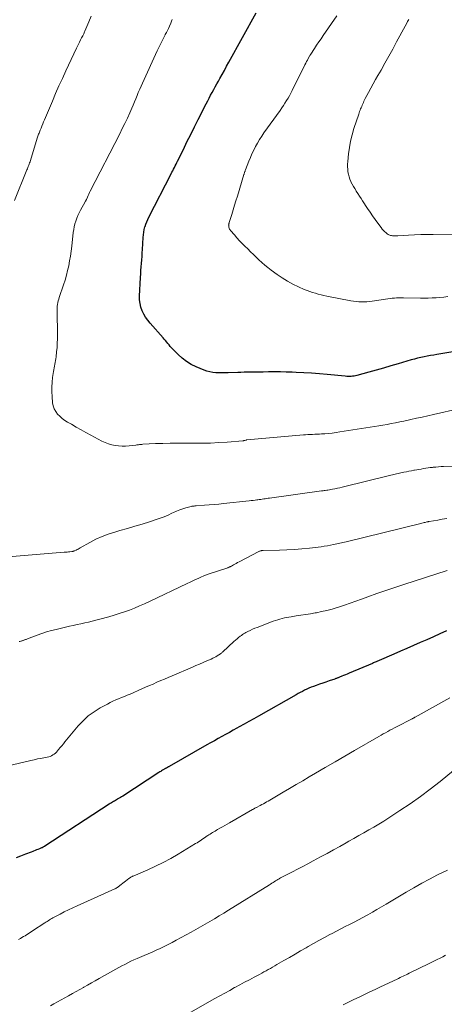
# Model space of a CAD drawing. Units: feet. Extents: x 2040000 to 2045015, y 560000 to 565004.
# Drawn here: x 2041304 to 2041410, y 561080 to 561327 of the extents above; entities that cross this region are included whole.
import ezdxf

# ---------------------------------------------------------------- set-up
doc = ezdxf.new("R2010")
doc.units = ezdxf.units.FT
doc.header["$LTSCALE"] = 100
doc.header["$MEASUREMENT"] = 0
doc.layers.add('CONTOUR INDEX', color=32, linetype='Continuous', lineweight=25)
doc.layers.add('CONTOUR INTERMEDIATE', color=40, linetype='Continuous', lineweight=15)

msp = doc.modelspace()

# ---------------------------------------------------------------- linework, layer by layer
at = {"layer": 'CONTOUR INDEX', "flags": 128}
for points, elevation in [([(2041417.64, 561244.2), (2041408.16, 561242.6), (2041407.35, 561242.46), (2041406.54, 561242.32), (2041405.73, 561242.16), (2041404.93, 561242.01), (2041404.13, 561241.84), (2041403.33, 561241.66), (2041402.53, 561241.45), (2041401.74, 561241.23), (2041398.44, 561240.26), (2041396.6, 561239.73), (2041394.76, 561239.2), (2041392.92, 561238.68), (2041391.08, 561238.17), (2041388.11, 561237.34), (2041387.75, 561237.26), (2041387.39, 561237.19), (2041387.02, 561237.14), (2041386.66, 561237.1), (2041386.29, 561237.09), (2041385.92, 561237.09), (2041385.55, 561237.11), (2041385.18, 561237.13), (2041380.64, 561237.56), (2041378.69, 561237.73), (2041376.74, 561237.88), (2041374.78, 561238), (2041372.83, 561238.1), (2041371.88, 561238.14), (2041370.4, 561238.19), (2041368.91, 561238.22), (2041367.43, 561238.23), (2041365.95, 561238.22), (2041364.56, 561238.2), (2041363.77, 561238.19), (2041362.98, 561238.18), (2041362.19, 561238.17), (2041361.4, 561238.16), (2041360.6, 561238.15), (2041359.81, 561238.13), (2041359.02, 561238.11), (2041358.23, 561238.09), (2041355.79, 561238.01), (2041355.03, 561237.99), (2041354.26, 561237.99), (2041353.49, 561238), (2041352.73, 561238.02), (2041351.97, 561238.1), (2041351.22, 561238.22), (2041350.5, 561238.43), (2041349.78, 561238.68), (2041347.83, 561239.49), (2041346.57, 561240.11), (2041345.38, 561240.81), (2041344.28, 561241.66), (2041343.25, 561242.59), (2041341.93, 561243.94), (2041341.61, 561244.28), (2041341.3, 561244.63), (2041341, 561244.99), (2041340.7, 561245.36), (2041340.41, 561245.73), (2041340.12, 561246.09), (2041339.81, 561246.45), (2041339.5, 561246.81), (2041336.26, 561250.44), (2041335.67, 561251.17), (2041335.13, 561251.93), (2041334.66, 561252.74), (2041334.25, 561253.58), (2041333.95, 561254.46), (2041333.72, 561255.36), (2041333.62, 561256.28), (2041333.6, 561257.21), (2041333.84, 561261.94), (2041333.89, 561262.82), (2041333.94, 561263.7), (2041334.01, 561264.57), (2041334.08, 561265.45), (2041334.16, 561266.32), (2041334.22, 561267.2), (2041334.28, 561268.07), (2041334.33, 561268.95), (2041334.49, 561271.91), (2041334.55, 561272.59), (2041334.65, 561273.27), (2041334.79, 561273.94), (2041334.96, 561274.6), (2041335, 561274.73), (2041335.2, 561275.32), (2041335.41, 561275.9), (2041335.66, 561276.47), (2041335.93, 561277.03), (2041341.51, 561287.89), (2041341.72, 561288.3), (2041341.93, 561288.7), (2041342.13, 561289.1), (2041342.34, 561289.51), (2041342.54, 561289.91), (2041342.74, 561290.32), (2041342.94, 561290.72), (2041343.14, 561291.13), (2041344.58, 561294.06), (2041345.49, 561295.94), (2041346.42, 561297.81), (2041347.36, 561299.67), (2041348.3, 561301.53), (2041350.31, 561305.47), (2041350.68, 561306.19), (2041351.05, 561306.91), (2041351.43, 561307.63), (2041351.81, 561308.34), (2041352.2, 561309.06), (2041352.59, 561309.77), (2041352.98, 561310.48), (2041353.37, 561311.19), (2041353.73, 561311.82), (2041354.3, 561312.84), (2041354.87, 561313.87), (2041355.44, 561314.89), (2041356, 561315.92), (2041362.85, 561328.27)], 960), ([(2041410.57, 561173.25), (2041408.92, 561172.51), (2041407.27, 561171.78), (2041405.62, 561171.05), (2041403.97, 561170.33), (2041402.32, 561169.61), (2041400.66, 561168.88), (2041399.01, 561168.16), (2041397.36, 561167.44), (2041393.72, 561165.84), (2041393.51, 561165.75), (2041393.3, 561165.66), (2041393.1, 561165.57), (2041392.89, 561165.48), (2041392.68, 561165.39), (2041392.47, 561165.3), (2041392.26, 561165.21), (2041392.05, 561165.12), (2041386.12, 561162.62), (2041385.68, 561162.43), (2041385.23, 561162.25), (2041384.78, 561162.06), (2041384.33, 561161.88), (2041383.73, 561161.63), (2041383.58, 561161.57), (2041383.43, 561161.51), (2041383.29, 561161.46), (2041383.14, 561161.4), (2041382.99, 561161.35), (2041382.84, 561161.29), (2041382.69, 561161.24), (2041382.54, 561161.19), (2041381.18, 561160.73), (2041380.35, 561160.44), (2041379.52, 561160.16), (2041378.69, 561159.86), (2041377.87, 561159.57), (2041377.2, 561159.33), (2041376.64, 561159.11), (2041376.08, 561158.88), (2041375.53, 561158.63), (2041374.99, 561158.38), (2041374.45, 561158.1), (2041373.91, 561157.82), (2041373.38, 561157.54), (2041372.86, 561157.24), (2041363.44, 561151.9), (2041362.22, 561151.22), (2041361, 561150.53), (2041359.79, 561149.85), (2041358.57, 561149.17), (2041358.01, 561148.86), (2041357.07, 561148.34), (2041356.13, 561147.81), (2041355.18, 561147.29), (2041354.24, 561146.76), (2041353.3, 561146.23), (2041352.36, 561145.7), (2041351.42, 561145.17), (2041350.48, 561144.64), (2041341, 561139.25), (2041340.9, 561139.2), (2041340.81, 561139.14), (2041340.71, 561139.09), (2041340.61, 561139.03), (2041340.52, 561138.98), (2041340.42, 561138.93), (2041340.33, 561138.87), (2041340.23, 561138.82), (2041340.11, 561138.75), (2041339.95, 561138.66), (2041339.8, 561138.57), (2041339.65, 561138.47), (2041339.49, 561138.38), (2041339.35, 561138.29), (2041339.13, 561138.15), (2041338.91, 561138.01), (2041338.69, 561137.87), (2041338.47, 561137.73), (2041329.37, 561131.84), (2041329.08, 561131.65), (2041328.78, 561131.47), (2041328.48, 561131.28), (2041328.18, 561131.1), (2041328.1, 561131.05), (2041327.83, 561130.9), (2041327.57, 561130.74), (2041327.31, 561130.59), (2041327.05, 561130.43), (2041326.79, 561130.28), (2041326.53, 561130.12), (2041326.27, 561129.96), (2041326.02, 561129.79), (2041309.82, 561119.25), (2041309.73, 561119.19), (2041309.64, 561119.14), (2041309.54, 561119.08), (2041309.44, 561119.03), (2041309.34, 561118.98), (2041309.25, 561118.93), (2041309.14, 561118.88), (2041309.04, 561118.83), (2041308.51, 561118.61), (2041308.13, 561118.45), (2041307.76, 561118.31), (2041307.39, 561118.16), (2041307.01, 561118.02), (2041306.84, 561117.96), (2041306.38, 561117.79), (2041305.92, 561117.62), (2041305.46, 561117.45), (2041305.01, 561117.27), (2041303.73, 561116.77), (2041302.64, 561116.32)], 940)]:
    msp.add_lwpolyline(points, dxfattribs=dict(at, elevation=elevation))
at = {"layer": 'CONTOUR INTERMEDIATE', "flags": 128}
for points, elevation in [([(2041302.24, 561281.26), (2041305.36, 561288.93), (2041305.48, 561289.21), (2041305.59, 561289.5), (2041305.71, 561289.79), (2041305.82, 561290.08), (2041305.93, 561290.37), (2041306.03, 561290.66), (2041306.13, 561290.95), (2041306.23, 561291.25), (2041307.96, 561296.86), (2041308.04, 561297.12), (2041308.12, 561297.37), (2041308.21, 561297.62), (2041308.29, 561297.87), (2041308.39, 561298.12), (2041308.48, 561298.37), (2041308.58, 561298.62), (2041308.67, 561298.87), (2041308.89, 561299.4), (2041309.1, 561299.91), (2041309.31, 561300.42), (2041309.52, 561300.93), (2041309.74, 561301.44), (2041311.73, 561306.15), (2041312.55, 561308.05), (2041313.38, 561309.95), (2041314.24, 561311.84), (2041315.12, 561313.72), (2041317.82, 561319.43), (2041318.07, 561319.95), (2041318.32, 561320.47), (2041318.57, 561320.98), (2041318.83, 561321.5), (2041319.08, 561322.01), (2041319.34, 561322.53), (2041319.59, 561323.05), (2041319.83, 561323.57), (2041319.89, 561323.68), (2041320.15, 561324.26), (2041320.41, 561324.84), (2041320.66, 561325.42), (2041320.91, 561326.01), (2041321.47, 561327.43)], 952), ([(2041413.87, 561229.05), (2041407.29, 561227.55), (2041405.88, 561227.23), (2041404.47, 561226.91), (2041403.06, 561226.6), (2041401.65, 561226.28), (2041400.92, 561226.12), (2041399.87, 561225.89), (2041398.83, 561225.67), (2041397.78, 561225.47), (2041396.73, 561225.26), (2041395.68, 561225.07), (2041394.63, 561224.89), (2041393.58, 561224.71), (2041392.52, 561224.54), (2041383.82, 561223.16), (2041382.87, 561223.02), (2041381.92, 561222.9), (2041380.97, 561222.8), (2041380.02, 561222.72), (2041379.25, 561222.67), (2041378.68, 561222.63), (2041378.11, 561222.6), (2041377.53, 561222.57), (2041376.96, 561222.55), (2041376.39, 561222.53), (2041375.81, 561222.5), (2041375.24, 561222.46), (2041374.67, 561222.41), (2041360.5, 561221.17), (2041360.48, 561221.16), (2041360.46, 561221.16), (2041360.44, 561221.16), (2041360.41, 561221.15), (2041360.33, 561221.13), (2041360.31, 561221.12), (2041360.29, 561221.12), (2041360.26, 561221.11), (2041360.24, 561221.11), (2041360.03, 561221.05), (2041359.9, 561221.01), (2041359.77, 561220.99), (2041359.64, 561220.97), (2041359.5, 561220.95), (2041355.6, 561220.64), (2041353.51, 561220.5), (2041351.42, 561220.39), (2041349.33, 561220.35), (2041347.24, 561220.34), (2041344.89, 561220.37), (2041343.07, 561220.37), (2041341.24, 561220.35), (2041339.42, 561220.3), (2041337.61, 561220.23), (2041334.39, 561220.07), (2041334.18, 561220.06), (2041333.97, 561220.04), (2041333.76, 561220.02), (2041333.55, 561219.99), (2041333.33, 561219.96), (2041333.12, 561219.93), (2041332.91, 561219.91), (2041332.7, 561219.88), (2041330.97, 561219.68), (2041330.1, 561219.61), (2041329.22, 561219.6), (2041328.35, 561219.65), (2041327.48, 561219.77), (2041326.62, 561219.95), (2041325.78, 561220.2), (2041324.97, 561220.52), (2041324.18, 561220.89), (2041321.36, 561222.4), (2041320.15, 561223.05), (2041318.94, 561223.72), (2041317.74, 561224.39), (2041316.54, 561225.08), (2041315.56, 561225.64), (2041314.88, 561226.08), (2041314.23, 561226.55), (2041313.63, 561227.09), (2041313.06, 561227.67), (2041312.59, 561228.31), (2041312.21, 561228.99), (2041311.96, 561229.73), (2041311.81, 561230.51), (2041311.66, 561232.03), (2041311.59, 561233.23), (2041311.57, 561234.43), (2041311.65, 561235.63), (2041311.79, 561236.83), (2041312.01, 561238.29), (2041312.09, 561238.75), (2041312.17, 561239.21), (2041312.26, 561239.68), (2041312.36, 561240.14), (2041312.45, 561240.6), (2041312.54, 561241.06), (2041312.61, 561241.52), (2041312.66, 561241.99), (2041312.8, 561243.23), (2041312.9, 561244.32), (2041312.97, 561245.41), (2041313, 561246.5), (2041313, 561247.59), (2041312.9, 561253.37), (2041312.9, 561253.82), (2041312.92, 561254.28), (2041312.97, 561254.72), (2041313.03, 561255.17), (2041313.12, 561255.62), (2041313.22, 561256.06), (2041313.34, 561256.49), (2041313.47, 561256.92), (2041314.54, 561260.11), (2041314.91, 561261.28), (2041315.25, 561262.47), (2041315.55, 561263.66), (2041315.83, 561264.86), (2041316.06, 561266.08), (2041316.27, 561267.29), (2041316.45, 561268.51), (2041316.6, 561269.74), (2041316.99, 561273.18), (2041317.1, 561273.92), (2041317.23, 561274.65), (2041317.4, 561275.37), (2041317.6, 561276.08), (2041317.84, 561276.79), (2041318.12, 561277.47), (2041318.43, 561278.14), (2041318.78, 561278.8), (2041319.96, 561280.87), (2041320, 561280.94), (2041320.04, 561281.01), (2041320.08, 561281.08), (2041320.12, 561281.15), (2041320.15, 561281.23), (2041320.19, 561281.3), (2041320.22, 561281.38), (2041320.26, 561281.45), (2041320.53, 561282.06), (2041320.7, 561282.44), (2041320.88, 561282.82), (2041321.06, 561283.2), (2041321.25, 561283.57), (2041328.62, 561297.93), (2041329.28, 561299.25), (2041329.92, 561300.57), (2041330.54, 561301.91), (2041331.14, 561303.25), (2041331.63, 561304.38), (2041331.97, 561305.17), (2041332.3, 561305.96), (2041332.64, 561306.75), (2041332.96, 561307.55), (2041333.29, 561308.34), (2041333.63, 561309.13), (2041333.97, 561309.92), (2041334.33, 561310.7), (2041338.03, 561318.8), (2041338.27, 561319.31), (2041338.51, 561319.81), (2041338.76, 561320.31), (2041339.01, 561320.81), (2041339.26, 561321.3), (2041339.52, 561321.8), (2041339.78, 561322.29), (2041340.03, 561322.79), (2041340.06, 561322.83), (2041340.32, 561323.35), (2041340.58, 561323.88), (2041340.83, 561324.4), (2041341.07, 561324.93), (2041341.43, 561325.74), (2041341.62, 561326.18), (2041341.81, 561326.62)], 956), ([(2041410.87, 561257.13), (2041409.9, 561256.99), (2041408.93, 561256.9), (2041407.96, 561256.83), (2041406.98, 561256.78), (2041406.01, 561256.76), (2041405.03, 561256.75), (2041404.05, 561256.76), (2041399.75, 561256.83), (2041399.19, 561256.83), (2041398.63, 561256.82), (2041398.07, 561256.79), (2041397.52, 561256.75), (2041396.96, 561256.69), (2041396.4, 561256.63), (2041395.85, 561256.56), (2041395.29, 561256.48), (2041391.93, 561255.96), (2041391.26, 561255.88), (2041390.59, 561255.82), (2041389.91, 561255.79), (2041389.24, 561255.79), (2041388.56, 561255.83), (2041387.89, 561255.88), (2041387.22, 561255.97), (2041386.55, 561256.09), (2041380.56, 561257.26), (2041379.84, 561257.42), (2041379.12, 561257.58), (2041378.4, 561257.75), (2041377.69, 561257.94), (2041376.98, 561258.15), (2041376.28, 561258.39), (2041375.59, 561258.65), (2041374.91, 561258.93), (2041373.43, 561259.58), (2041372.03, 561260.25), (2041370.67, 561260.98), (2041369.37, 561261.79), (2041368.09, 561262.66), (2041366.56, 561263.78), (2041365.77, 561264.38), (2041365.01, 561265), (2041364.27, 561265.64), (2041363.54, 561266.31), (2041362.83, 561266.99), (2041362.13, 561267.68), (2041361.42, 561268.37), (2041360.72, 561269.06), (2041360.01, 561269.77), (2041359.33, 561270.45), (2041358.66, 561271.15), (2041358.01, 561271.86), (2041357.37, 561272.58), (2041356.44, 561273.66), (2041356.3, 561273.86), (2041356.17, 561274.07), (2041356.08, 561274.3), (2041356.02, 561274.54), (2041355.96, 561274.82), (2041355.95, 561274.93), (2041355.94, 561275.03), (2041355.95, 561275.14), (2041355.97, 561275.25), (2041355.99, 561275.36), (2041356.02, 561275.47), (2041356.05, 561275.57), (2041356.08, 561275.68), (2041356.72, 561277.74), (2041357.07, 561278.88), (2041357.42, 561280.02), (2041357.77, 561281.16), (2041358.12, 561282.3), (2041359.76, 561287.71), (2041359.8, 561287.86), (2041359.85, 561288.01), (2041359.9, 561288.17), (2041359.95, 561288.32), (2041360, 561288.47), (2041360.06, 561288.62), (2041360.11, 561288.77), (2041360.17, 561288.92), (2041361, 561291.11), (2041361.38, 561292.04), (2041361.78, 561292.96), (2041362.22, 561293.87), (2041362.68, 561294.76), (2041363.17, 561295.64), (2041363.69, 561296.5), (2041364.23, 561297.34), (2041364.8, 561298.17), (2041368.84, 561303.84), (2041369.25, 561304.44), (2041369.66, 561305.05), (2041370.07, 561305.66), (2041370.46, 561306.27), (2041370.84, 561306.89), (2041371.21, 561307.52), (2041371.55, 561308.17), (2041371.89, 561308.81), (2041375.05, 561315.22), (2041375.26, 561315.64), (2041375.48, 561316.06), (2041375.7, 561316.47), (2041375.92, 561316.88), (2041376.23, 561317.44), (2041376.3, 561317.57), (2041376.38, 561317.7), (2041376.46, 561317.83), (2041376.54, 561317.96), (2041377.45, 561319.36), (2041378, 561320.18), (2041378.54, 561321), (2041379.1, 561321.82), (2041379.65, 561322.63), (2041383.05, 561327.55)], 964), ([(2041413.79, 561272.82), (2041407.21, 561272.73), (2041405.65, 561272.71), (2041404.1, 561272.67), (2041402.55, 561272.61), (2041401, 561272.53), (2041398.33, 561272.39), (2041398.12, 561272.38), (2041397.9, 561272.38), (2041397.68, 561272.37), (2041397.46, 561272.36), (2041397.24, 561272.37), (2041397.02, 561272.38), (2041396.81, 561272.41), (2041396.59, 561272.45), (2041396.56, 561272.46), (2041396.34, 561272.52), (2041396.12, 561272.61), (2041395.92, 561272.72), (2041395.73, 561272.86), (2041395.4, 561273.13), (2041395.06, 561273.42), (2041394.74, 561273.73), (2041394.45, 561274.07), (2041394.17, 561274.42), (2041393.37, 561275.53), (2041392.71, 561276.45), (2041392.05, 561277.38), (2041391.41, 561278.32), (2041390.78, 561279.26), (2041389.53, 561281.16), (2041389.13, 561281.76), (2041388.74, 561282.35), (2041388.35, 561282.95), (2041387.95, 561283.55), (2041387.89, 561283.64), (2041387.54, 561284.2), (2041387.21, 561284.77), (2041386.9, 561285.35), (2041386.61, 561285.94), (2041386.6, 561285.96), (2041386.35, 561286.56), (2041386.14, 561287.17), (2041385.98, 561287.79), (2041385.86, 561288.42), (2041385.79, 561289.06), (2041385.75, 561289.71), (2041385.76, 561290.35), (2041385.8, 561291), (2041386.01, 561292.94), (2041386.23, 561294.55), (2041386.51, 561296.14), (2041386.9, 561297.71), (2041387.36, 561299.27), (2041388.55, 561302.87), (2041388.67, 561303.2), (2041388.78, 561303.53), (2041388.91, 561303.85), (2041389.04, 561304.18), (2041389.17, 561304.5), (2041389.3, 561304.82), (2041389.44, 561305.14), (2041389.57, 561305.47), (2041389.58, 561305.49), (2041389.72, 561305.82), (2041389.87, 561306.14), (2041390.03, 561306.47), (2041390.19, 561306.79), (2041391, 561308.31), (2041391.58, 561309.39), (2041392.17, 561310.47), (2041392.77, 561311.54), (2041393.37, 561312.6), (2041394.15, 561313.96), (2041395.14, 561315.71), (2041396.12, 561317.46), (2041397.09, 561319.22), (2041398.05, 561320.99), (2041400.2, 561324.99), (2041400.5, 561325.55), (2041400.8, 561326.1), (2041401.1, 561326.65)], 968), ([(2041411.96, 561214.59), (2041409.85, 561214.49), (2041409.2, 561214.46), (2041408.54, 561214.41), (2041407.89, 561214.36), (2041407.23, 561214.3), (2041407.08, 561214.29), (2041406.5, 561214.22), (2041405.93, 561214.15), (2041405.36, 561214.07), (2041404.79, 561213.97), (2041404.22, 561213.87), (2041403.66, 561213.77), (2041403.09, 561213.67), (2041402.52, 561213.57), (2041402.39, 561213.55), (2041401.76, 561213.43), (2041401.13, 561213.31), (2041400.5, 561213.18), (2041399.87, 561213.04), (2041397.68, 561212.55), (2041395.96, 561212.16), (2041394.24, 561211.76), (2041392.53, 561211.35), (2041390.81, 561210.93), (2041384.43, 561209.32), (2041383.82, 561209.18), (2041383.21, 561209.04), (2041382.59, 561208.91), (2041381.98, 561208.79), (2041380.79, 561208.57), (2041380.77, 561208.56), (2041380.75, 561208.56), (2041380.73, 561208.55), (2041380.71, 561208.55), (2041380.63, 561208.54), (2041380.61, 561208.54), (2041380.59, 561208.53), (2041380.57, 561208.53), (2041380.55, 561208.53), (2041380.13, 561208.48), (2041379.9, 561208.45), (2041379.68, 561208.42), (2041379.45, 561208.39), (2041379.22, 561208.36), (2041366.22, 561206.58), (2041365.85, 561206.53), (2041365.48, 561206.48), (2041365.11, 561206.43), (2041364.74, 561206.37), (2041364.37, 561206.31), (2041364, 561206.26), (2041363.63, 561206.21), (2041363.26, 561206.15), (2041363.04, 561206.12), (2041362.56, 561206.06), (2041362.08, 561206), (2041361.6, 561205.94), (2041361.12, 561205.89), (2041354.69, 561205.21), (2041353.49, 561205.09), (2041352.29, 561204.97), (2041351.08, 561204.87), (2041349.88, 561204.78), (2041347.79, 561204.62), (2041347.63, 561204.61), (2041347.47, 561204.6), (2041347.31, 561204.59), (2041347.15, 561204.58), (2041346.99, 561204.56), (2041346.83, 561204.54), (2041346.67, 561204.51), (2041346.52, 561204.48), (2041345.23, 561204.12), (2041344.45, 561203.88), (2041343.67, 561203.62), (2041342.9, 561203.31), (2041342.15, 561202.97), (2041341.73, 561202.77), (2041340.76, 561202.33), (2041339.79, 561201.91), (2041338.8, 561201.54), (2041337.8, 561201.2), (2041336.12, 561200.66), (2041334.26, 561200.07), (2041332.41, 561199.51), (2041330.54, 561198.96), (2041328.67, 561198.43), (2041327.38, 561198.07), (2041325.77, 561197.55), (2041324.19, 561196.96), (2041322.65, 561196.26), (2041321.15, 561195.47), (2041318.71, 561194.07), (2041318.45, 561193.93), (2041318.2, 561193.79), (2041317.94, 561193.66), (2041317.67, 561193.53), (2041317.3, 561193.35), (2041317.22, 561193.31), (2041317.15, 561193.28), (2041317.07, 561193.26), (2041316.99, 561193.24), (2041316.9, 561193.22), (2041316.82, 561193.2), (2041316.74, 561193.19), (2041316.65, 561193.18), (2041316.12, 561193.12), (2041315.77, 561193.08), (2041315.43, 561193.05), (2041315.08, 561193.02), (2041314.73, 561192.99), (2041299.64, 561191.78)], 952), ([(2041410.68, 561201.47), (2041409.52, 561201.27), (2041408.36, 561201.07), (2041406.19, 561200.69), (2041406.12, 561200.68), (2041406.05, 561200.67), (2041405.98, 561200.65), (2041405.91, 561200.64), (2041405.84, 561200.62), (2041405.77, 561200.61), (2041405.7, 561200.59), (2041405.63, 561200.58), (2041405.22, 561200.49), (2041404.95, 561200.42), (2041404.68, 561200.36), (2041404.41, 561200.29), (2041404.13, 561200.23), (2041385.38, 561195.6), (2041384.99, 561195.51), (2041384.6, 561195.42), (2041384.22, 561195.33), (2041383.83, 561195.24), (2041383.44, 561195.15), (2041383.05, 561195.07), (2041382.66, 561194.99), (2041382.27, 561194.92), (2041381.49, 561194.77), (2041380.71, 561194.63), (2041379.92, 561194.51), (2041379.14, 561194.39), (2041378.35, 561194.3), (2041376.19, 561194.05), (2041374.32, 561193.86), (2041372.45, 561193.7), (2041370.57, 561193.6), (2041368.69, 561193.53), (2041364.61, 561193.43), (2041364.47, 561193.42), (2041364.33, 561193.41), (2041364.19, 561193.39), (2041364.06, 561193.36), (2041363.92, 561193.33), (2041363.79, 561193.28), (2041363.66, 561193.23), (2041363.53, 561193.17), (2041358.55, 561190.57), (2041358.19, 561190.38), (2041357.84, 561190.19), (2041357.48, 561190), (2041357.13, 561189.8), (2041356.66, 561189.53), (2041356.54, 561189.47), (2041356.43, 561189.41), (2041356.31, 561189.36), (2041356.19, 561189.3), (2041356.07, 561189.26), (2041355.95, 561189.21), (2041355.82, 561189.16), (2041355.7, 561189.12), (2041351.09, 561187.58), (2041350.38, 561187.32), (2041349.68, 561187.05), (2041348.99, 561186.76), (2041348.3, 561186.44), (2041347.62, 561186.12), (2041346.94, 561185.79), (2041346.26, 561185.47), (2041345.58, 561185.14), (2041336.08, 561180.62), (2041334.84, 561180.05), (2041333.6, 561179.51), (2041332.34, 561178.99), (2041331.07, 561178.5), (2041329.79, 561178.04), (2041328.5, 561177.6), (2041327.21, 561177.2), (2041325.9, 561176.82), (2041323.61, 561176.18), (2041322.67, 561175.93), (2041321.73, 561175.69), (2041320.78, 561175.47), (2041319.84, 561175.26), (2041318.89, 561175.06), (2041317.94, 561174.85), (2041316.99, 561174.64), (2041316.04, 561174.42), (2041312.71, 561173.64), (2041311.49, 561173.33), (2041310.28, 561172.99), (2041309.09, 561172.6), (2041307.9, 561172.19), (2041305.95, 561171.46), (2041305.75, 561171.38), (2041305.54, 561171.3), (2041305.34, 561171.22), (2041305.13, 561171.14), (2041304.99, 561171.09), (2041304.86, 561171.04), (2041304.72, 561170.98), (2041304.59, 561170.93), (2041304.45, 561170.89), (2041304.31, 561170.84), (2041304.18, 561170.8), (2041304.04, 561170.75), (2041303.9, 561170.72), (2041303.8, 561170.69), (2041303.61, 561170.64), (2041303.42, 561170.59)], 948), ([(2041410.73, 561188.44), (2041399.85, 561184.91), (2041397.6, 561184.17), (2041395.35, 561183.41), (2041393.11, 561182.62), (2041390.88, 561181.82), (2041389.29, 561181.23), (2041387.85, 561180.71), (2041386.41, 561180.21), (2041384.96, 561179.72), (2041383.5, 561179.24), (2041383.17, 561179.13), (2041381.88, 561178.74), (2041380.57, 561178.39), (2041379.25, 561178.09), (2041377.93, 561177.82), (2041377.64, 561177.77), (2041376.45, 561177.56), (2041375.26, 561177.36), (2041374.06, 561177.18), (2041372.87, 561177), (2041371.62, 561176.83), (2041371.05, 561176.74), (2041370.48, 561176.63), (2041369.91, 561176.51), (2041369.35, 561176.38), (2041368.79, 561176.22), (2041368.24, 561176.06), (2041367.69, 561175.88), (2041367.14, 561175.68), (2041363.08, 561174.14), (2041362.49, 561173.91), (2041361.92, 561173.66), (2041361.35, 561173.4), (2041360.79, 561173.12), (2041360.27, 561172.85), (2041359.98, 561172.68), (2041359.69, 561172.51), (2041359.41, 561172.32), (2041359.13, 561172.12), (2041358.85, 561171.91), (2041358.45, 561171.59), (2041358.05, 561171.27), (2041357.66, 561170.93), (2041357.28, 561170.59), (2041354.49, 561168.02), (2041354.38, 561167.91), (2041354.26, 561167.81), (2041354.14, 561167.71), (2041354.02, 561167.61), (2041353.9, 561167.51), (2041353.77, 561167.42), (2041353.65, 561167.33), (2041353.51, 561167.25), (2041353.06, 561166.98), (2041352.69, 561166.77), (2041352.32, 561166.57), (2041351.95, 561166.38), (2041351.56, 561166.21), (2041350.5, 561165.74), (2041349.59, 561165.34), (2041348.67, 561164.95), (2041347.75, 561164.55), (2041346.84, 561164.16), (2041341.76, 561162.01), (2041340.81, 561161.6), (2041339.86, 561161.19), (2041338.91, 561160.78), (2041337.96, 561160.36), (2041337.01, 561159.94), (2041336.07, 561159.53), (2041335.12, 561159.11), (2041334.17, 561158.7), (2041331.23, 561157.42), (2041330.52, 561157.12), (2041329.8, 561156.82), (2041329.07, 561156.52), (2041328.35, 561156.24), (2041327.62, 561155.94), (2041326.91, 561155.63), (2041326.21, 561155.28), (2041325.52, 561154.92), (2041323.71, 561153.94), (2041322.19, 561153), (2041320.75, 561151.95), (2041319.45, 561150.74), (2041318.22, 561149.43), (2041314.89, 561145.42), (2041314.5, 561144.95), (2041314.1, 561144.47), (2041313.71, 561144), (2041313.31, 561143.52), (2041313.02, 561143.16), (2041312.76, 561142.88), (2041312.49, 561142.61), (2041312.19, 561142.37), (2041311.88, 561142.14), (2041311.55, 561141.95), (2041311.21, 561141.78), (2041310.85, 561141.67), (2041310.47, 561141.58), (2041309.61, 561141.43), (2041308.8, 561141.29), (2041307.99, 561141.13), (2041307.18, 561140.96), (2041306.37, 561140.78), (2041297.07, 561138.59)], 944), ([(2041411.42, 561156.48), (2041402.72, 561151.63), (2041402.63, 561151.58), (2041402.54, 561151.53), (2041402.44, 561151.47), (2041402.35, 561151.42), (2041402.26, 561151.37), (2041402.17, 561151.33), (2041402.07, 561151.28), (2041401.98, 561151.23), (2041398.07, 561149.21), (2041397.5, 561148.91), (2041396.94, 561148.62), (2041396.39, 561148.32), (2041395.83, 561148.02), (2041395.28, 561147.72), (2041394.72, 561147.41), (2041394.17, 561147.1), (2041393.63, 561146.78), (2041387.5, 561143.23), (2041385.05, 561141.81), (2041382.61, 561140.39), (2041380.17, 561138.98), (2041377.73, 561137.56), (2041376.16, 561136.64), (2041374.51, 561135.68), (2041372.86, 561134.71), (2041371.21, 561133.74), (2041369.57, 561132.77), (2041367.09, 561131.3), (2041366.68, 561131.06), (2041366.28, 561130.82), (2041365.87, 561130.59), (2041365.47, 561130.35), (2041365.06, 561130.12), (2041364.65, 561129.9), (2041364.23, 561129.68), (2041363.82, 561129.46), (2041362.93, 561129), (2041362.8, 561128.93), (2041362.66, 561128.86), (2041362.53, 561128.79), (2041362.4, 561128.72), (2041362.27, 561128.65), (2041362.14, 561128.58), (2041362.01, 561128.5), (2041361.88, 561128.43), (2041356.19, 561125.15), (2041355.58, 561124.8), (2041354.98, 561124.46), (2041354.37, 561124.11), (2041353.76, 561123.76), (2041353.18, 561123.42), (2041352.87, 561123.24), (2041352.55, 561123.05), (2041352.24, 561122.87), (2041351.93, 561122.68), (2041351.62, 561122.49), (2041351.32, 561122.29), (2041351.01, 561122.1), (2041350.71, 561121.9), (2041350.58, 561121.82), (2041350.22, 561121.58), (2041349.85, 561121.34), (2041349.49, 561121.09), (2041349.13, 561120.85), (2041348.76, 561120.61), (2041348.39, 561120.37), (2041348.02, 561120.13), (2041347.65, 561119.91), (2041343.28, 561117.28), (2041341.42, 561116.21), (2041339.54, 561115.19), (2041337.62, 561114.25), (2041335.67, 561113.35), (2041332.01, 561111.76), (2041331.87, 561111.7), (2041331.73, 561111.64), (2041331.59, 561111.57), (2041331.45, 561111.5), (2041331.32, 561111.42), (2041331.19, 561111.34), (2041331.06, 561111.26), (2041330.94, 561111.16), (2041330.46, 561110.79), (2041330.1, 561110.5), (2041329.74, 561110.22), (2041329.38, 561109.94), (2041329.01, 561109.65), (2041328.25, 561109.06), (2041328.15, 561108.98), (2041328.05, 561108.91), (2041327.94, 561108.84), (2041327.83, 561108.77), (2041327.72, 561108.71), (2041327.61, 561108.65), (2041327.49, 561108.59), (2041327.37, 561108.54), (2041317.94, 561104.28), (2041316.87, 561103.78), (2041315.79, 561103.28), (2041314.73, 561102.75), (2041313.68, 561102.21), (2041312.18, 561101.42), (2041311.88, 561101.26), (2041311.58, 561101.1), (2041311.29, 561100.93), (2041311, 561100.75), (2041310.71, 561100.57), (2041310.42, 561100.39), (2041310.14, 561100.21), (2041309.85, 561100.02), (2041306.79, 561098.01), (2041306.41, 561097.76), (2041306.03, 561097.52), (2041305.65, 561097.28), (2041305.27, 561097.04), (2041304.88, 561096.81), (2041304.5, 561096.58), (2041304.11, 561096.35), (2041303.72, 561096.12), (2041303.26, 561095.85)], 936), ([(2041413.74, 561139.38), (2041408.97, 561135.5), (2041406.51, 561133.57), (2041404.02, 561131.7), (2041401.47, 561129.9), (2041398.87, 561128.17), (2041396.07, 561126.35), (2041394.84, 561125.57), (2041393.61, 561124.81), (2041392.36, 561124.07), (2041391.11, 561123.34), (2041389.85, 561122.62), (2041388.58, 561121.91), (2041387.32, 561121.19), (2041386.06, 561120.48), (2041385.4, 561120.11), (2041383.81, 561119.22), (2041382.21, 561118.34), (2041380.61, 561117.46), (2041379.01, 561116.59), (2041377.1, 561115.56), (2041375.81, 561114.87), (2041374.51, 561114.18), (2041373.21, 561113.5), (2041371.91, 561112.83), (2041369.98, 561111.83), (2041369.64, 561111.66), (2041369.31, 561111.48), (2041368.98, 561111.3), (2041368.65, 561111.11), (2041368.63, 561111.1), (2041368.31, 561110.92), (2041368, 561110.73), (2041367.69, 561110.54), (2041367.39, 561110.34), (2041367.08, 561110.15), (2041366.78, 561109.95), (2041366.47, 561109.76), (2041366.16, 561109.57), (2041355.87, 561103.18), (2041354.72, 561102.47), (2041353.57, 561101.76), (2041352.4, 561101.07), (2041351.24, 561100.38), (2041350.07, 561099.7), (2041348.89, 561099.03), (2041347.71, 561098.37), (2041346.53, 561097.71), (2041342.78, 561095.65), (2041341.8, 561095.12), (2041340.81, 561094.61), (2041339.8, 561094.11), (2041338.8, 561093.63), (2041337.78, 561093.16), (2041336.76, 561092.7), (2041335.74, 561092.25), (2041334.72, 561091.81), (2041332.97, 561091.07), (2041332.19, 561090.73), (2041331.41, 561090.38), (2041330.64, 561090.01), (2041329.88, 561089.62), (2041329.13, 561089.22), (2041328.37, 561088.82), (2041327.62, 561088.41), (2041326.88, 561087.99), (2041323.45, 561086.05), (2041322.49, 561085.51), (2041321.53, 561084.96), (2041320.57, 561084.42), (2041319.6, 561083.88), (2041319.54, 561083.84), (2041318.61, 561083.32), (2041317.68, 561082.8), (2041316.75, 561082.27), (2041315.82, 561081.74), (2041315.75, 561081.71), (2041314.85, 561081.2), (2041313.95, 561080.7), (2041313.05, 561080.2), (2041312.14, 561079.7), (2041311.24, 561079.2)], 932), ([(2041410.78, 561113.25), (2041408.34, 561112.03), (2041406.33, 561111), (2041404.34, 561109.94), (2041402.37, 561108.83), (2041400.42, 561107.69), (2041395.42, 561104.69), (2041394.28, 561104.01), (2041393.13, 561103.34), (2041391.98, 561102.68), (2041390.82, 561102.03), (2041390.66, 561101.94), (2041389.57, 561101.35), (2041388.48, 561100.77), (2041387.39, 561100.2), (2041386.28, 561099.65), (2041385.18, 561099.09), (2041384.08, 561098.53), (2041382.98, 561097.96), (2041381.89, 561097.38), (2041381.32, 561097.08), (2041379.95, 561096.34), (2041378.58, 561095.59), (2041377.22, 561094.83), (2041375.86, 561094.06), (2041375.4, 561093.8), (2041373.99, 561092.99), (2041372.58, 561092.18), (2041371.17, 561091.37), (2041369.77, 561090.55), (2041368.04, 561089.54), (2041367.5, 561089.22), (2041366.96, 561088.91), (2041366.42, 561088.61), (2041365.88, 561088.3), (2041365.33, 561088), (2041364.78, 561087.7), (2041364.23, 561087.41), (2041363.68, 561087.11), (2041362.35, 561086.41), (2041361.14, 561085.77), (2041359.93, 561085.12), (2041358.72, 561084.47), (2041357.51, 561083.81), (2041357.44, 561083.77), (2041356.2, 561083.09), (2041354.96, 561082.41), (2041353.73, 561081.72), (2041352.49, 561081.02), (2041344.68, 561076.59)], 928), ([(2041410.33, 561091.88), (2041409.64, 561091.53), (2041408.95, 561091.19), (2041408.26, 561090.84), (2041407.57, 561090.5), (2041406.88, 561090.16), (2041406.19, 561089.82), (2041401.18, 561087.37), (2041400.81, 561087.19), (2041400.43, 561087.01), (2041400.05, 561086.83), (2041399.68, 561086.64), (2041399.3, 561086.46), (2041398.92, 561086.28), (2041398.55, 561086.1), (2041398.17, 561085.92), (2041394.04, 561083.97), (2041392.7, 561083.34), (2041391.36, 561082.7), (2041390.02, 561082.06), (2041388.68, 561081.41), (2041387.34, 561080.77), (2041386.01, 561080.12), (2041384.68, 561079.46)], 924)]:
    msp.add_lwpolyline(points, dxfattribs=dict(at, elevation=elevation))

doc.saveas('drawing.dxf')
